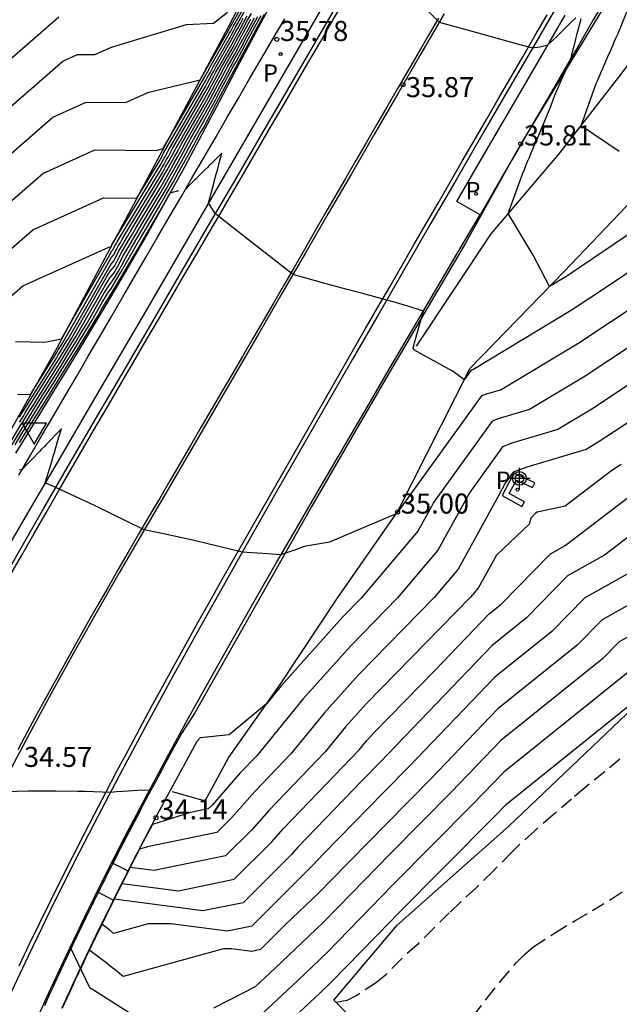
# Model space of a CAD drawing. Units: metres. Extents: x 585544 to 585894, y 4793540 to 4793790.
# Drawn here: x 585742 to 585764, y 4793591 to 4793628 of the extents above; entities that cross this region are included whole.
import ezdxf

# ---------------------------------------------------------------- set-up
doc = ezdxf.new("R2010")
doc.units = ezdxf.units.M
doc.linetypes.add('TRAZOS_NORMALES', pattern=[0.75, 0.5, -0.25])
for name, color, linetype in [('020101', 3, 'Continuous'), ('020104', 34, 'Continuous'), ('020107', 3, 'Continuous'), ('020194', 31, 'TRAZOS_NORMALES'), ('020204', 9, 'Continuous'), ('020308', 9, 'Continuous'), ('060102', 9, 'Continuous'), ('060106', 9, 'Continuous'), ('060113', 4, 'Continuous'), ('060119', 9, 'Continuous'), ('070105', 6, 'Continuous'), ('070108', 9, 'Continuous'), ('070111', 6, 'Continuous'), ('070116', 6, 'Continuous'), ('210203', 4, 'Continuous'), ('210205', 4, 'Continuous'), ('210303', 4, 'Continuous'), ('210305', 4, 'Continuous'), ('260101', 9, 'Continuous'), ('260205', 9, 'Continuous'), ('Centroides', 1, 'Continuous')]:
    doc.layers.add(name, color=color, linetype=linetype)
doc.layers.add('020105', color=24, linetype='Continuous', lineweight=30)
doc.styles.add('ARIAL', font='arial.ttf', dxfattribs={"height": 1})
doc.styles.add('ROMANS', font='ROMANS')

# ---------------------------------------------------------------- blocks, each defined once
blk = doc.blocks.new('Centroide')
for points in [[(0, -0.402), (0, 0.402)], [(0.402, 0), (-0.402, 0)]]:
    blk.add_lwpolyline(points)
for radius in [0.256, 0.159]:
    blk.add_circle((0, 0), radius)
blk = doc.blocks.new('COTAPU')
blk.add_circle((0, 0), 0.075)
blk = doc.blocks.new('PLUVI2')
blk.add_circle((0, 0), 0.055)
blk = doc.blocks.new('PLUVI3')
blk.add_circle((0, 0), 0.055)
blk = doc.blocks.new('SETRA')
at = {"linetype": 'Continuous'}
blk.add_lwpolyline([(0.451, 0.26), (-0.45, 0.26), (-0.001, -0.52)], close=True, dxfattribs=at)

msp = doc.modelspace()

# ---------------------------------------------------------------- linework, layer by layer
at = {"layer": '020101'}
for points in [[(585756.865, 4793615.662), (585759.648, 4793619.859), (585762.2, 4793622.849), (585764.427, 4793625.714), (585768.146, 4793630.614)], [(585747.722, 4793599.005), (585748.959, 4793598.652), (585749.826, 4793600.263), (585751.756, 4793603.004), (585753.896, 4793606.223), (585756.153, 4793609.455), (585758.869, 4793614.839), (585762.402, 4793618.458), (585766.735, 4793623.016), (585770.264, 4793627.892)]]:
    msp.add_lwpolyline(points, dxfattribs=at)
at = {"layer": '020104'}
for points, elevation in [([(585720.165, 4793606.822), (585726.417, 4793611.585), (585731.221, 4793614.517), (585735.261, 4793617.78), (585738.115, 4793619.672), (585738.647, 4793620.206), (585743.259, 4793624.215), (585744.506, 4793624.778), (585745.982, 4793624.762), (585746.845, 4793625.149), (585748.764, 4793625.613), (585749.006, 4793626.032), (585749.011, 4793626.039), (585749.015, 4793626.047), (585749.019, 4793626.055), (585749.024, 4793626.063), (585749.028, 4793626.072), (585749.839, 4793627.487), (585749.856, 4793627.519), (585749.873, 4793627.55), (585749.89, 4793627.582), (585749.907, 4793627.614), (585749.925, 4793627.646), (585751.381, 4793630.256)], 41), ([(585719.591, 4793604.921), (585726.879, 4793610.473), (585732.479, 4793613.891), (585735.862, 4793616.623), (585739.105, 4793618.773), (585739.496, 4793619.166), (585742.887, 4793622.113), (585744.832, 4793622.992), (585747.137, 4793622.967), (585747.216, 4793623.002), (585747.39, 4793623.044), (585748.995, 4793625.811), (585749.023, 4793625.863), (585749.051, 4793625.915), (585749.079, 4793625.968), (585749.108, 4793626.022), (585749.137, 4793626.076), (585749.871, 4793627.357), (585749.911, 4793627.432), (585749.951, 4793627.507), (585749.993, 4793627.583), (585750.034, 4793627.659), (585750.077, 4793627.736), (585751.391, 4793630.092)], 40.5), ([(585764.446, 4793622.932), (585763.013, 4793623.894), (585763.577, 4793625.475), (585763.613, 4793625.557), (585763.65, 4793625.641), (585763.688, 4793625.728), (585763.727, 4793625.818), (585763.768, 4793625.911), (585763.811, 4793626.007), (585763.855, 4793626.107), (585763.9, 4793626.21), (585763.947, 4793626.318), (585763.996, 4793626.429), (585764.047, 4793626.545), (585764.1, 4793626.665), (585764.155, 4793626.79), (585764.212, 4793626.92), (585764.272, 4793627.055), (585764.334, 4793627.197), (585764.399, 4793627.344), (585765.356, 4793629.711)], 36.5), ([(585756.49, 4793629.018), (585757.714, 4793627.776), (585759.345, 4793627.322), (585760.59, 4793626.976), (585760.774, 4793626.926), (585761.198, 4793626.807), (585761.472, 4793626.855), (585761.77, 4793626.918), (585761.837, 4793626.983), (585761.85, 4793626.995), (585761.868, 4793627.013), (585762.228, 4793627.362), (585762.317, 4793627.448), (585762.519, 4793627.644), (585762.644, 4793627.765), (585762.82, 4793627.936)], 36), ([(585720.74, 4793608.724), (585725.955, 4793612.697), (585729.963, 4793615.143), (585734.66, 4793618.936), (585737.125, 4793620.571), (585737.798, 4793621.246), (585743.632, 4793626.318), (585744.179, 4793626.565), (585744.827, 4793626.558), (585745.452, 4793626.838), (585748.254, 4793627.682), (585749.264, 4793627.735), (585749.79, 4793628.147)], 41.5), ([(585721.314, 4793610.625), (585725.493, 4793613.809), (585728.704, 4793615.769), (585734.059, 4793620.093), (585736.135, 4793621.469), (585736.949, 4793622.286), (585743.484, 4793627.968)], 42), ([(585741.524, 4793611.802), (585742.041, 4793612.672), (585742.159, 4793612.86), (585742.278, 4793613.051), (585742.399, 4793613.244), (585742.521, 4793613.44), (585743.367, 4793614.795), (585743.516, 4793615.036), (585743.667, 4793615.279), (585743.819, 4793615.526), (585743.973, 4793615.776), (585744.128, 4793616.029), (585744.285, 4793616.286), (585745.221, 4793617.928), (585745.39, 4793618.205), (585745.556, 4793618.403), (585745.593, 4793618.466), (585745.632, 4793618.531), (585745.671, 4793618.597), (585745.902, 4793619.058), (585746.075, 4793619.349), (585746.248, 4793619.645), (585746.423, 4793619.944), (585746.598, 4793620.248), (585747.273, 4793621.359), (585747.462, 4793621.69), (585747.651, 4793622.025), (585747.88, 4793622.435), (585748.031, 4793622.707), (585748.221, 4793623.055), (585748.413, 4793623.407), (585748.912, 4793624.266), (585749.106, 4793624.627), (585749.302, 4793624.991), (585749.5, 4793625.36), (585749.699, 4793625.732), (585749.9, 4793626.107), (585750.094, 4793626.445), (585750.297, 4793626.824), (585750.503, 4793627.206), (585750.712, 4793627.591), (585750.924, 4793627.979)], 37), ([(585741.687, 4793611.886), (585742.071, 4793612.532), (585742.234, 4793612.792), (585742.4, 4793613.057), (585742.567, 4793613.325), (585742.737, 4793613.598), (585743.354, 4793614.587), (585743.542, 4793614.889), (585743.731, 4793615.194), (585743.923, 4793615.504), (585744.116, 4793615.818), (585744.311, 4793616.136), (585744.507, 4793616.459), (585745.171, 4793617.622), (585745.373, 4793617.954), (585745.489, 4793618.094), (585745.6, 4793618.277), (585745.712, 4793618.465), (585745.827, 4793618.658), (585745.987, 4793618.977), (585746.194, 4793619.326), (585746.402, 4793619.681), (585746.611, 4793620.04), (585746.821, 4793620.404), (585747.276, 4793621.152), (585747.492, 4793621.531), (585747.709, 4793621.914), (585747.971, 4793622.384), (585748.143, 4793622.695), (585748.362, 4793623.093), (585748.581, 4793623.496), (585748.9, 4793624.046), (585749.118, 4793624.45), (585749.338, 4793624.859), (585749.56, 4793625.273), (585749.783, 4793625.69), (585750.009, 4793626.112), (585750.125, 4793626.315), (585750.352, 4793626.737), (585750.582, 4793627.163), (585750.815, 4793627.592), (585751.051, 4793628.025)], 36.5), ([(585741.851, 4793611.969), (585742.101, 4793612.391), (585742.31, 4793612.725), (585742.522, 4793613.063), (585742.736, 4793613.407), (585742.953, 4793613.755), (585743.342, 4793614.378), (585743.568, 4793614.742), (585743.796, 4793615.11), (585744.026, 4793615.483), (585744.258, 4793615.86), (585744.493, 4793616.243), (585744.73, 4793616.632), (585745.12, 4793617.316), (585745.356, 4793617.703), (585745.423, 4793617.784), (585745.606, 4793618.088), (585745.793, 4793618.399), (585745.983, 4793618.719), (585746.072, 4793618.896), (585746.313, 4793619.303), (585746.556, 4793619.716), (585746.8, 4793620.135), (585747.045, 4793620.559), (585747.279, 4793620.945), (585747.522, 4793621.372), (585747.767, 4793621.804), (585748.062, 4793622.333), (585748.256, 4793622.684), (585748.502, 4793623.132), (585748.75, 4793623.586), (585748.888, 4793623.825), (585749.13, 4793624.274), (585749.374, 4793624.727), (585749.62, 4793625.186), (585749.868, 4793625.649), (585750.118, 4793626.116), (585750.157, 4793626.184), (585750.407, 4793626.65), (585750.66, 4793627.12), (585750.917, 4793627.594), (585751.178, 4793628.071)], 36), ([(585741.867, 4793615.834), (585742.963, 4793615.804), (585743.585, 4793615.927), (585745.424, 4793619.151), (585745.459, 4793619.208), (585745.502, 4793619.26), (585745.563, 4793619.382), (585745.599, 4793619.442), (585745.634, 4793619.502), (585745.67, 4793619.563), (585745.705, 4793619.625), (585747.261, 4793622.187), (585747.341, 4793622.326), (585747.42, 4793622.467), (585747.516, 4793622.639), (585747.58, 4793622.753), (585747.66, 4793622.899), (585747.74, 4793623.047), (585748.959, 4793625.149), (585749.059, 4793625.333), (585749.159, 4793625.519), (585749.259, 4793625.708), (585749.361, 4793625.898), (585749.464, 4793626.089), (585749.966, 4793626.966), (585750.076, 4793627.171), (585750.188, 4793627.378), (585750.301, 4793627.587), (585750.416, 4793627.796), (585750.532, 4793628.008)], 39), ([(585741.935, 4793613.862), (585742.423, 4793613.849), (585743.404, 4793615.421), (585743.438, 4793615.477), (585743.474, 4793615.533), (585743.509, 4793615.59), (585743.545, 4793615.648), (585743.581, 4793615.707), (585743.617, 4793615.767), (585745.374, 4793618.845), (585745.442, 4793618.957), (585745.528, 4793619.06), (585745.648, 4793619.301), (585745.718, 4793619.419), (585745.788, 4793619.538), (585745.858, 4793619.658), (585745.929, 4793619.781), (585747.264, 4793621.98), (585747.371, 4793622.167), (585747.478, 4793622.356), (585747.607, 4793622.588), (585747.692, 4793622.742), (585747.8, 4793622.938), (585747.909, 4793623.137), (585748.947, 4793624.928), (585749.071, 4793625.157), (585749.195, 4793625.387), (585749.32, 4793625.621), (585749.446, 4793625.856), (585749.573, 4793626.094), (585749.998, 4793626.836), (585750.131, 4793627.084), (585750.267, 4793627.335), (585750.404, 4793627.588), (585750.543, 4793627.842), (585750.684, 4793628.098)], 38.5), ([(585741.195, 4793617.085), (585742.141, 4793617.907), (585745.359, 4793619.362), (585745.429, 4793619.376), (585745.475, 4793619.457), (585745.476, 4793619.459), (585745.477, 4793619.46), (585745.479, 4793619.463), (585745.48, 4793619.465), (585745.48, 4793619.466), (585745.481, 4793619.468), (585745.482, 4793619.469), (585747.258, 4793622.394), (585747.31, 4793622.485), (585747.362, 4793622.577), (585747.425, 4793622.69), (585747.467, 4793622.765), (585747.519, 4793622.861), (585747.572, 4793622.958), (585748.971, 4793625.37), (585749.047, 4793625.51), (585749.123, 4793625.651), (585749.199, 4793625.795), (585749.277, 4793625.939), (585749.355, 4793626.085), (585749.934, 4793627.097), (585750.021, 4793627.258), (585750.109, 4793627.421), (585750.198, 4793627.585), (585750.289, 4793627.751), (585750.381, 4793627.917)], 39.5), ([(585742.007, 4793612.995), (585742.034, 4793613.038), (585742.061, 4793613.081), (585742.089, 4793613.125), (585743.391, 4793615.212), (585743.464, 4793615.33), (585743.538, 4793615.448), (585743.612, 4793615.569), (585743.687, 4793615.691), (585743.763, 4793615.815), (585743.84, 4793615.94), (585745.323, 4793618.539), (585745.424, 4793618.706), (585745.553, 4793618.86), (585745.733, 4793619.22), (585745.837, 4793619.396), (585745.941, 4793619.573), (585746.046, 4793619.754), (585746.152, 4793619.937), (585747.267, 4793621.773), (585747.401, 4793622.008), (585747.536, 4793622.246), (585747.698, 4793622.537), (585747.805, 4793622.73), (585747.941, 4793622.977), (585748.077, 4793623.227), (585748.935, 4793624.708), (585749.083, 4793624.98), (585749.231, 4793625.255), (585749.38, 4793625.534), (585749.53, 4793625.815), (585749.682, 4793626.098), (585750.03, 4793626.706), (585750.187, 4793626.998), (585750.345, 4793627.292), (585750.506, 4793627.589), (585750.67, 4793627.888)], 38), ([(585767.001, 4793621.324), (585762.638, 4793618.374), (585762.444, 4793618.245), (585761.84, 4793617.883), (585761.23, 4793619.054), (585760.294, 4793620.616), (585760.838, 4793622.129), (585760.895, 4793622.265), (585760.955, 4793622.408), (585761.018, 4793622.558), (585761.084, 4793622.716), (585761.153, 4793622.881), (585761.227, 4793623.056), (585761.304, 4793623.24), (585761.385, 4793623.434), (585761.471, 4793623.639), (585761.562, 4793623.857), (585761.659, 4793624.087), (585761.762, 4793624.332), (585761.871, 4793624.593), (585762.031, 4793625.041), (585762.132, 4793625.271), (585762.236, 4793625.508), (585762.344, 4793625.753), (585762.456, 4793626.007), (585762.571, 4793626.269), (585762.635, 4793626.415), (585762.666, 4793626.535), (585762.672, 4793626.557), (585762.734, 4793626.801), (585762.753, 4793626.872), (585762.804, 4793627.07), (585762.835, 4793627.192), (585762.874, 4793627.344), (585762.919, 4793627.519), (585762.946, 4793627.622), (585763.005, 4793627.852), (585763.018, 4793627.905)], 36), ([(585767.203, 4793620.044), (585764.007, 4793617.884), (585762.687, 4793617.01), (585758.965, 4793614.772), (585758.916, 4793614.757), (585758.904, 4793614.753), (585758.643, 4793614.391), (585758.228, 4793614.71), (585756.765, 4793615.514), (585756.738, 4793615.593), (585756.757, 4793615.663), (585756.79, 4793615.778), (585756.853, 4793616.005), (585757.038, 4793616.666), (585757.122, 4793616.968), (585756.968, 4793617.017), (585756.66, 4793617.109), (585756.078, 4793617.286), (585755.745, 4793617.38), (585754.803, 4793617.634), (585754.272, 4793617.779), (585753.486, 4793617.992), (585752.289, 4793618.323), (585752.242, 4793618.336), (585752.192, 4793618.374), (585752.043, 4793618.491), (585750.07, 4793620.032), (585749.344, 4793620.609), (585749.185, 4793620.858), (585749.082, 4793621.017), (585749.11, 4793621.12), (585749.114, 4793621.135), (585749.119, 4793621.155), (585749.242, 4793621.607), (585749.265, 4793621.693), (585749.296, 4793621.808), (585749.371, 4793622.086), (585749.413, 4793622.24), (585749.468, 4793622.445), (585749.498, 4793622.557), (585749.557, 4793622.776), (585749.585, 4793622.877), (585749.516, 4793622.809), (585749.507, 4793622.8), (585749.34, 4793622.634), (585749.307, 4793622.601), (585749.167, 4793622.463), (585749.112, 4793622.408), (585749.041, 4793622.337), (585748.923, 4793622.22), (585748.824, 4793622.122), (585748.738, 4793622.037), (585748.614, 4793621.913), (585748.559, 4793621.858), (585748.41, 4793621.711), (585748.383, 4793621.684), (585748.218, 4793621.52), (585748.204, 4793621.518)], 35.5), ([(585742.014, 4793612.053), (585742.132, 4793612.251), (585742.386, 4793612.657), (585742.643, 4793613.07), (585742.905, 4793613.488), (585743.169, 4793613.913), (585743.33, 4793614.17), (585743.594, 4793614.595), (585743.86, 4793615.025), (585744.129, 4793615.461), (585744.401, 4793615.903), (585744.675, 4793616.351), (585744.952, 4793616.804), (585745.069, 4793617.01), (585745.338, 4793617.452), (585745.357, 4793617.475), (585745.613, 4793617.899), (585745.873, 4793618.333), (585746.139, 4793618.78), (585746.156, 4793618.814), (585746.432, 4793619.28), (585746.709, 4793619.752), (585746.988, 4793620.23), (585747.268, 4793620.715), (585747.282, 4793620.738), (585747.553, 4793621.213), (585747.653, 4793621.391), (585747.975, 4793621.472)], 35.5), ([(585748.218, 4793621.52), (585748.212, 4793621.515)], 35.5), ([(585766.746, 4793616.904), (585763.172, 4793614.538), (585761.088, 4793613.285), (585759.95, 4793612.946), (585759.688, 4793612.847), (585757.502, 4793609.816), (585757.421, 4793609.666), (585756.911, 4793608.739), (585754.79, 4793606.231), (585754.092, 4793605.518), (585751.807, 4793602.971), (585751.25, 4793602.285), (585749.851, 4793601.127), (585748.768, 4793601.011), (585748.642, 4793600.867), (585748.171, 4793599.995), (585748.166, 4793599.985), (585748.16, 4793599.975), (585748.153, 4793599.963), (585748.146, 4793599.95), (585748.138, 4793599.936), (585748.13, 4793599.92), (585748.121, 4793599.903), (585748.11, 4793599.884), (585748.099, 4793599.862), (585747.422, 4793598.626), (585747.36, 4793598.51), (585747.296, 4793598.39), (585747.229, 4793598.264), (585747.16, 4793598.133), (585747.111, 4793598.041), (585747.012, 4793597.853), (585746.933, 4793597.704), (585746.851, 4793597.548), (585746.766, 4793597.386), (585746.684, 4793597.232), (585746.597, 4793597.066), (585746.509, 4793596.896), (585746.42, 4793596.724), (585746.33, 4793596.549), (585746.238, 4793596.37), (585746.146, 4793596.189), (585746.064, 4793596.03), (585745.909, 4793596.109), (585745.485, 4793596.324), (585745.518, 4793596.389), (585745.592, 4793596.538), (585745.608, 4793596.571), (585745.683, 4793596.722), (585745.751, 4793596.856), (585745.794, 4793596.942), (585745.861, 4793597.075), (585745.92, 4793597.193), (585745.974, 4793597.299), (585746.051, 4793597.451), (585746.101, 4793597.551), (585746.146, 4793597.639), (585746.255, 4793597.854), (585746.295, 4793597.932), (585746.33, 4793598), (585746.361, 4793598.061), (585746.503, 4793598.339), (585746.522, 4793598.375), (585746.547, 4793598.424), (585746.728, 4793598.776), (585746.738, 4793598.794), (585746.746, 4793598.81), (585746.754, 4793598.825), (585746.875, 4793599.058), (585746.443, 4793599.036), (585745.888, 4793599.002), (585745.638, 4793598.988), (585745.411, 4793598.972), (585744.466, 4793599.003), (585744.191, 4793599.002), (585743.365, 4793599.022), (585742.742, 4793599.013), (585742.343, 4793599.019), (585741.47, 4793598.997)], 34.5), ([(585767.175, 4793615.791), (585763.415, 4793613.302), (585762.15, 4793612.542), (585760.468, 4793612.04), (585760.081, 4793611.894), (585758.84, 4793610.174), (585758.678, 4793609.875), (585757.662, 4793608.028), (585756.153, 4793606.244), (585754.392, 4793604.444), (585752.607, 4793602.455), (585750.879, 4793600.328), (585750.268, 4793599.696), (585749.213, 4793598.494), (585749.07, 4793598.352), (585748.41, 4793598.215), (585746.984, 4793597.764), (585746.549, 4793596.954), (585746.501, 4793596.861), (585746.452, 4793596.766), (585746.402, 4793596.67), (585746.352, 4793596.572), (585746.301, 4793596.473), (585746.249, 4793596.371), (585746.196, 4793596.268), (585746.143, 4793596.164), (585745.878, 4793595.652), (585745.805, 4793595.508), (585745.732, 4793595.363), (585745.658, 4793595.217), (585745.584, 4793595.069), (585745.508, 4793594.916), (585745.507, 4793594.913), (585745.506, 4793594.911), (585745.49, 4793594.88), (585745.417, 4793594.734), (585745.403, 4793594.705), (585745.327, 4793594.552), (585745.314, 4793594.525), (585745.238, 4793594.371), (585745.225, 4793594.344), (585745.148, 4793594.189), (585745.136, 4793594.164), (585745.059, 4793594.006), (585745.047, 4793593.983), (585744.97, 4793593.824), (585744.959, 4793593.802), (585744.881, 4793593.642), (585744.871, 4793593.621), (585744.793, 4793593.459), (585744.783, 4793593.439), (585744.705, 4793593.276), (585744.696, 4793593.258), (585744.617, 4793593.094), (585744.608, 4793593.076), (585744.529, 4793592.911), (585744.521, 4793592.894), (585744.442, 4793592.727), (585744.435, 4793592.712), (585744.356, 4793592.544), (585744.35, 4793592.532), (585744.27, 4793592.363), (585744.269, 4793592.361), (585744.262, 4793592.346), (585744.183, 4793592.177), (585744.176, 4793592.163), (585744.097, 4793591.993), (585744.091, 4793591.98), (585743.985, 4793591.752), (585743.979, 4793591.74), (585743.926, 4793591.626), (585743.921, 4793591.613), (585743.842, 4793591.441), (585743.836, 4793591.43), (585743.757, 4793591.257), (585743.752, 4793591.246), (585743.673, 4793591.073), (585743.668, 4793591.062), (585743.589, 4793590.888)], 34), ([(585764.983, 4793612.943), (585763.658, 4793612.066), (585763.212, 4793611.798), (585760.985, 4793611.134), (585760.473, 4793610.941), (585760.178, 4793610.532), (585759.936, 4793610.084), (585758.414, 4793607.318), (585757.516, 4793606.256), (585754.691, 4793603.37), (585753.407, 4793601.938), (585752.164, 4793600.408), (585750.808, 4793599.003), (585749.955, 4793598.033), (585749.396, 4793597.476), (585746.803, 4793596.939), (585746.506, 4793596.845), (585746.415, 4793596.676), (585746.405, 4793596.656), (585746.394, 4793596.636), (585746.384, 4793596.616), (585746.374, 4793596.596), (585746.363, 4793596.575), (585746.352, 4793596.554), (585746.341, 4793596.532), (585746.33, 4793596.51), (585745.793, 4793595.475), (585745.739, 4793595.367), (585745.684, 4793595.257), (585745.628, 4793595.147), (585745.572, 4793595.036), (585745.515, 4793594.92), (585745.512, 4793594.915), (585745.51, 4793594.91), (585745.477, 4793594.844), (585745.421, 4793594.732), (585745.389, 4793594.669), (585745.331, 4793594.551), (585745.301, 4793594.49), (585745.241, 4793594.369), (585745.212, 4793594.311), (585745.151, 4793594.187), (585745.124, 4793594.131), (585745.062, 4793594.005), (585745.035, 4793593.951), (585744.973, 4793593.823), (585744.947, 4793593.771), (585744.884, 4793593.64), (585744.86, 4793593.591), (585744.796, 4793593.458), (585744.772, 4793593.41), (585744.707, 4793593.275), (585744.685, 4793593.229), (585744.62, 4793593.092), (585744.598, 4793593.048), (585744.532, 4793592.909), (585744.512, 4793592.866), (585744.445, 4793592.726), (585744.425, 4793592.685), (585744.358, 4793592.543), (585744.342, 4793592.51), (585744.275, 4793592.366), (585744.272, 4793592.36), (585744.253, 4793592.32), (585744.185, 4793592.176), (585744.167, 4793592.137), (585744.1, 4793591.992), (585744.082, 4793591.954), (585743.992, 4793591.76), (585743.974, 4793591.722), (585743.929, 4793591.624), (585743.912, 4793591.587), (585743.844, 4793591.44), (585743.827, 4793591.403), (585743.76, 4793591.256), (585743.743, 4793591.219), (585743.675, 4793591.072), (585743.659, 4793591.036)], 33.5), ([(585764.513, 4793611.225), (585764.171, 4793611.01), (585762.416, 4793609.678), (585761.377, 4793609.45), (585761.316, 4793609.414), (585761.131, 4793609.229), (585761.078, 4793608.998), (585759.847, 4793607.846), (585759.165, 4793606.607), (585758.879, 4793606.269), (585754.991, 4793602.295), (585754.207, 4793601.422), (585753.448, 4793600.488), (585751.347, 4793598.311), (585750.697, 4793597.571), (585749.722, 4793596.599), (585747.05, 4793596.046), (585746.157, 4793596.163), (585745.709, 4793595.299), (585745.672, 4793595.226), (585745.635, 4793595.152), (585745.598, 4793595.078), (585745.561, 4793595.003), (585745.522, 4793594.925), (585745.518, 4793594.917), (585745.514, 4793594.91), (585745.463, 4793594.808), (585745.424, 4793594.731), (585745.376, 4793594.633), (585745.334, 4793594.549), (585745.288, 4793594.455), (585745.244, 4793594.367), (585745.199, 4793594.277), (585745.154, 4793594.185), (585745.111, 4793594.098), (585745.065, 4793594.003), (585745.024, 4793593.919), (585744.976, 4793593.821), (585744.936, 4793593.74), (585744.887, 4793593.639), (585744.849, 4793593.56), (585744.798, 4793593.456), (585744.762, 4793593.38), (585744.71, 4793593.274), (585744.675, 4793593.2), (585744.622, 4793593.091), (585744.588, 4793593.02), (585744.535, 4793592.908), (585744.502, 4793592.839), (585744.448, 4793592.725), (585744.416, 4793592.658), (585744.361, 4793592.542), (585744.335, 4793592.488), (585744.279, 4793592.37), (585744.274, 4793592.358), (585744.244, 4793592.294), (585744.188, 4793592.175), (585744.158, 4793592.11), (585744.102, 4793591.991), (585744.072, 4793591.927), (585743.998, 4793591.767), (585743.969, 4793591.704), (585743.931, 4793591.623), (585743.902, 4793591.56), (585743.847, 4793591.439), (585743.818, 4793591.376), (585743.762, 4793591.255), (585743.734, 4793591.193), (585743.678, 4793591.07), (585743.65, 4793591.009)], 33), ([(585765.843, 4793609.325), (585763.89, 4793607.844), (585762.512, 4793607.073), (585760.971, 4793605.492), (585759.685, 4793604.461), (585755.803, 4793600.407), (585755.511, 4793600.114), (585754.831, 4793599.419), (585752.426, 4793596.927), (585752.181, 4793596.648), (585750.373, 4793594.846), (585748.874, 4793594.536), (585745.555, 4793594.972), (585745.541, 4793594.946), (585745.54, 4793594.944), (585745.539, 4793594.941), (585745.538, 4793594.939), (585745.537, 4793594.937), (585745.535, 4793594.935), (585745.529, 4793594.921), (585745.522, 4793594.909), (585745.436, 4793594.737), (585745.431, 4793594.727), (585745.349, 4793594.562), (585745.341, 4793594.546), (585745.261, 4793594.386), (585745.251, 4793594.364), (585745.174, 4793594.21), (585745.161, 4793594.182), (585745.087, 4793594.033), (585745.071, 4793594), (585745, 4793593.856), (585744.982, 4793593.818), (585744.913, 4793593.678), (585744.893, 4793593.636), (585744.827, 4793593.5), (585744.804, 4793593.454), (585744.74, 4793593.322), (585744.716, 4793593.271), (585744.654, 4793593.143), (585744.628, 4793593.088), (585744.568, 4793592.964), (585744.54, 4793592.905), (585744.482, 4793592.784), (585744.453, 4793592.722), (585744.397, 4793592.605), (585744.366, 4793592.539), (585744.321, 4793592.444), (585744.288, 4793592.376), (585744.279, 4793592.356), (585744.225, 4793592.241), (585744.193, 4793592.172), (585744.139, 4793592.058), (585744.107, 4793591.989), (585744.054, 4793591.874), (585744.011, 4793591.782), (585743.958, 4793591.667), (585743.936, 4793591.621), (585743.884, 4793591.507), (585743.852, 4793591.437), (585743.8, 4793591.323), (585743.767, 4793591.253), (585743.716, 4793591.14), (585743.683, 4793591.068), (585743.632, 4793590.957)], 32), ([(585765.358, 4793607.481), (585763.156, 4793606.25), (585761.92, 4793604.982), (585759.795, 4793603.278), (585756.592, 4793599.934), (585755.629, 4793598.963), (585753.383, 4793596.668), (585752.966, 4793596.235), (585752.923, 4793596.187), (585750.698, 4793593.969), (585749.786, 4793593.78), (585747.668, 4793594.059), (585747.62, 4793594.058), (585747.257, 4793594.056), (585746.828, 4793594.053), (585745.533, 4793593.697), (585745.398, 4793593.802), (585745.239, 4793593.927), (585745.095, 4793594.04), (585745.075, 4793594), (585745.074, 4793593.999), (585744.988, 4793593.824), (585744.985, 4793593.817), (585744.902, 4793593.647), (585744.896, 4793593.635), (585744.816, 4793593.47), (585744.807, 4793593.452), (585744.729, 4793593.292), (585744.719, 4793593.27), (585744.643, 4793593.114), (585744.63, 4793593.087), (585744.558, 4793592.936), (585744.543, 4793592.904), (585744.472, 4793592.757), (585744.455, 4793592.721), (585744.387, 4793592.578), (585744.368, 4793592.538), (585744.313, 4793592.422), (585744.293, 4793592.379), (585744.281, 4793592.355), (585744.216, 4793592.215), (585744.195, 4793592.171), (585744.13, 4793592.031), (585744.11, 4793591.988), (585744.045, 4793591.848), (585744.017, 4793591.789), (585743.953, 4793591.649), (585743.939, 4793591.62), (585743.875, 4793591.481), (585743.854, 4793591.436), (585743.79, 4793591.297), (585743.77, 4793591.251), (585743.707, 4793591.114), (585743.685, 4793591.067), (585743.623, 4793590.93)], 31.5), ([(585766.826, 4793607.118), (585763.801, 4793605.426), (585762.869, 4793604.471), (585759.904, 4793602.094), (585757.382, 4793599.46), (585755.746, 4793597.813), (585753.667, 4793595.688), (585753.203, 4793595.21), (585751.979, 4793594.045), (585751.024, 4793593.092), (585750.698, 4793593.025), (585749.941, 4793593.124), (585749.924, 4793593.124), (585749.794, 4793593.124), (585749.641, 4793593.123), (585745.893, 4793592.09), (585745.83, 4793592.139), (585745.755, 4793592.198), (585745.665, 4793592.269), (585745.554, 4793592.355), (585745.415, 4793592.464), (585745.235, 4793592.605), (585744.993, 4793592.794), (585744.648, 4793593.062), (585744.633, 4793593.069), (585744.629, 4793593.077), (585744.548, 4793592.908), (585744.545, 4793592.903), (585744.462, 4793592.73), (585744.458, 4793592.72), (585744.377, 4793592.551), (585744.371, 4793592.537), (585744.306, 4793592.4), (585744.298, 4793592.382), (585744.284, 4793592.354), (585744.206, 4793592.188), (585744.198, 4793592.17), (585744.121, 4793592.005), (585744.112, 4793591.986), (585744.035, 4793591.821), (585744.024, 4793591.796), (585743.947, 4793591.631), (585743.941, 4793591.619), (585743.866, 4793591.454), (585743.857, 4793591.435), (585743.781, 4793591.27), (585743.772, 4793591.25), (585743.698, 4793591.087), (585743.688, 4793591.066), (585743.614, 4793590.904)], 31), ([(585768.294, 4793606.756), (585764.446, 4793604.603), (585763.819, 4793603.96), (585760.014, 4793600.91), (585758.171, 4793598.986), (585755.864, 4793596.662), (585754.412, 4793595.178), (585753.359, 4793594.096), (585751.578, 4793592.4), (585750.829, 4793591.697), (585749.271, 4793590.902)], 30.5), ([(585752.291, 4793590.568), (585753.26, 4793591.476), (585753.672, 4793591.869), (585755.902, 4793594.16), (585756.099, 4793594.361), (585759.75, 4793598.038), (585760.233, 4793598.542), (585765.717, 4793602.939)], 29.5)]:
    msp.add_lwpolyline(points, dxfattribs=dict(at, elevation=elevation))
at = {"layer": '020105'}
for points, elevation in [([(585740.346, 4793618.125), (585742.514, 4793620.01), (585745.159, 4793621.205), (585746.4, 4793621.192), (585747.255, 4793622.601), (585747.28, 4793622.644), (585747.305, 4793622.688), (585747.334, 4793622.741), (585747.354, 4793622.777), (585747.379, 4793622.822), (585747.404, 4793622.868), (585748.983, 4793625.59), (585749.035, 4793625.686), (585749.087, 4793625.783), (585749.139, 4793625.881), (585749.192, 4793625.981), (585749.246, 4793626.081), (585749.903, 4793627.227), (585749.966, 4793627.345), (585750.03, 4793627.464), (585750.095, 4793627.584), (585750.161, 4793627.705), (585750.229, 4793627.827), (585751.401, 4793629.928)], 40), ([(585742.011, 4793612.812), (585742.083, 4793612.927), (585742.156, 4793613.044), (585742.23, 4793613.163), (585742.305, 4793613.283), (585743.379, 4793615.004), (585743.49, 4793615.183), (585743.602, 4793615.364), (585743.716, 4793615.547), (585743.83, 4793615.733), (585743.946, 4793615.922), (585744.062, 4793616.113), (585745.272, 4793618.234), (585745.407, 4793618.456), (585745.578, 4793618.661), (585745.817, 4793619.139), (585745.956, 4793619.372), (585746.095, 4793619.609), (585746.235, 4793619.849), (585746.375, 4793620.092), (585747.27, 4793621.566), (585747.431, 4793621.849), (585747.593, 4793622.135), (585747.789, 4793622.486), (585747.918, 4793622.719), (585748.081, 4793623.016), (585748.245, 4793623.317), (585748.924, 4793624.487), (585749.095, 4793624.804), (585749.266, 4793625.123), (585749.44, 4793625.447), (585749.614, 4793625.773), (585749.791, 4793626.103), (585750.062, 4793626.575), (585750.242, 4793626.911), (585750.424, 4793627.249), (585750.609, 4793627.59), (585750.797, 4793627.934)], 37.5), ([(585765.377, 4793617.394), (585762.929, 4793615.774), (585760.027, 4793614.029), (585759.433, 4793613.852), (585759.296, 4793613.8), (585756.164, 4793609.458), (585756.163, 4793609.457), (585756.159, 4793609.449), (585756.102, 4793609.382), (585753.612, 4793608.325), (585752.653, 4793608.159), (585752.3, 4793608.033), (585751.851, 4793607.873), (585751.796, 4793607.853), (585751.104, 4793607.905), (585750.343, 4793607.954), (585750.089, 4793608.018), (585749.932, 4793608.054), (585748.551, 4793608.389), (585747.577, 4793608.596), (585747.225, 4793608.677), (585746.679, 4793608.786), (585744.814, 4793609.692), (585743.371, 4793610.369), (585743.027, 4793610.519), (585742.974, 4793610.543), (585743.104, 4793610.976), (585743.12, 4793611.03), (585743.141, 4793611.099), (585743.241, 4793611.433), (585743.274, 4793611.543), (585743.316, 4793611.683), (585743.371, 4793611.869), (585743.424, 4793612.046), (585743.487, 4793612.255), (585743.569, 4793612.532), (585743.572, 4793612.541), (585743.58, 4793612.569), (585743.559, 4793612.547), (585743.556, 4793612.544), (585743.373, 4793612.355), (585743.346, 4793612.327), (585743.192, 4793612.167), (585743.142, 4793612.115), (585743.014, 4793611.983), (585742.943, 4793611.909), (585742.841, 4793611.803), (585742.748, 4793611.707), (585742.671, 4793611.628), (585742.559, 4793611.511), (585742.505, 4793611.456), (585742.374, 4793611.32), (585742.343, 4793611.288), (585742.193, 4793611.133), (585742.184, 4793611.123), (585742.111, 4793611.048), (585742.022, 4793611.028)], 35), ([(585743.641, 4793590.983), (585743.68, 4793591.069), (585743.725, 4793591.167), (585743.765, 4793591.254), (585743.809, 4793591.35), (585743.849, 4793591.438), (585743.893, 4793591.534), (585743.934, 4793591.622), (585743.963, 4793591.686), (585744.004, 4793591.774), (585744.063, 4793591.901), (585744.105, 4793591.99), (585744.149, 4793592.084), (585744.19, 4793592.174), (585744.234, 4793592.267), (585744.276, 4793592.357), (585744.284, 4793592.373), (585744.328, 4793592.466), (585744.363, 4793592.541), (585744.406, 4793592.631), (585744.45, 4793592.724), (585744.492, 4793592.812), (585744.537, 4793592.907), (585744.578, 4793592.992), (585744.625, 4793593.09), (585744.664, 4793593.172), (585744.713, 4793593.272), (585744.751, 4793593.351), (585744.801, 4793593.455), (585744.838, 4793593.53), (585744.89, 4793593.637), (585744.925, 4793593.709), (585744.979, 4793593.82), (585745.012, 4793593.887), (585745.068, 4793594.002), (585745.099, 4793594.066), (585745.157, 4793594.184), (585745.187, 4793594.243), (585745.247, 4793594.366), (585745.274, 4793594.421), (585745.337, 4793594.547), (585745.362, 4793594.598), (585745.428, 4793594.729), (585745.45, 4793594.773), (585745.518, 4793594.909), (585745.523, 4793594.919), (585745.529, 4793594.93), (585745.549, 4793594.97), (585745.568, 4793595.008), (585745.587, 4793595.047), (585745.606, 4793595.085), (585745.625, 4793595.122), (585745.856, 4793595.568), (585747.962, 4793595.291), (585750.047, 4793595.722), (585751.439, 4793597.11), (585751.887, 4793597.619), (585754.733, 4793600.568), (585755.007, 4793600.905), (585755.29, 4793601.221), (585757.551, 4793603.532), (585759.575, 4793605.645), (585760.022, 4793606.003), (585761.867, 4793607.896), (585762.422, 4793608.207), (585765.007, 4793610.168)], 32.5), ([(585764.768, 4793603.449), (585760.124, 4793599.726), (585758.961, 4793598.512), (585755.981, 4793595.512), (585755.157, 4793594.669), (585753.515, 4793592.982), (585752.419, 4793591.938), (585749.981, 4793589.652)], 30)]:
    msp.add_lwpolyline(points, dxfattribs=dict(at, elevation=elevation))
at = {"layer": '020107'}
msp.add_lwpolyline([(585749.945, 4793589.566), (585748.13, 4793589.897), (585746.213, 4793590.663), (585744.648, 4793591.66), (585743.912, 4793593.195)], dxfattribs=at)
at = {"layer": '020194'}
for points, elevation in [([(585764.471, 4793600.209), (585763.901, 4793599.743), (585763.151, 4793599.145), (585762.659, 4793598.723), (585761.975, 4793598.125), (585761.283, 4793597.537), (585760.637, 4793596.943), (585760.411, 4793596.719), (585759.723, 4793596.027), (585759.079, 4793595.393), (585758.475, 4793594.841), (585758.083, 4793594.465), (585757.497, 4793593.883), (585756.883, 4793593.273), (585756.285, 4793592.739), (585755.703, 4793592.141), (585755.367, 4793591.857), (585754.601, 4793591.365), (585754.255, 4793591.189), (585753.853, 4793591.11)], 28.64), ([(585756.791, 4793588.291), (585757.235, 4793588.629), (585757.943, 4793589.251), (585758.497, 4793589.871), (585758.987, 4793590.609), (585759.487, 4793591.269), (585760.019, 4793591.919), (585760.591, 4793592.599), (585760.897, 4793592.913), (585761.253, 4793593.207), (585762.055, 4793593.733), (585762.823, 4793594.189), (585763.439, 4793594.559), (585764.137, 4793594.977), (585764.88, 4793595.465)], 27.64)]:
    msp.add_lwpolyline(points, dxfattribs=dict(at, elevation=elevation))
at = {"layer": '060102'}
msp.add_lwpolyline([(585742.342, 4793589.758), (585743.023, 4793591.288), (585743.727, 4793592.808), (585744.452, 4793594.318), (585745.196, 4793595.818), (585745.956, 4793597.309), (585746.733, 4793598.791), (585747.523, 4793600.267), (585748.326, 4793601.736), (585749.139, 4793603.199), (585749.962, 4793604.657), (585750.792, 4793606.111), (585751.627, 4793607.562), (585752.467, 4793609.01), (585753.309, 4793610.457), (585754.153, 4793611.902), (585754.998, 4793613.347), (585755.844, 4793614.791), (585756.691, 4793616.234), (585757.539, 4793617.677), (585758.387, 4793619.12), (585759.236, 4793620.562)], dxfattribs=at)
at = {"layer": '060106'}
msp.add_lwpolyline([(585748.565, 4793601.95), (585748.072, 4793601.17), (585747.982, 4793601.006), (585747.893, 4793600.842), (585747.803, 4793600.678), (585747.714, 4793600.514), (585747.625, 4793600.35), (585747.536, 4793600.185), (585747.447, 4793600.021), (585747.359, 4793599.857), (585747.27, 4793599.692), (585747.182, 4793599.527), (585747.094, 4793599.363), (585747.006, 4793599.198), (585746.918, 4793599.033), (585746.83, 4793598.868), (585746.743, 4793598.703), (585746.656, 4793598.538), (585746.551, 4793598.339), (585746.482, 4793598.208), (585746.395, 4793598.042), (585746.308, 4793597.877), (585746.222, 4793597.711), (585746.136, 4793597.545), (585746.05, 4793597.38), (585745.964, 4793597.214), (585745.878, 4793597.048), (585745.793, 4793596.882), (585745.707, 4793596.715), (585745.622, 4793596.549), (585745.537, 4793596.383), (585745.453, 4793596.216), (585745.368, 4793596.05), (585745.284, 4793595.883), (585745.2, 4793595.716), (585745.116, 4793595.549), (585745.033, 4793595.382), (585744.938, 4793595.192), (585744.866, 4793595.047), (585744.783, 4793594.88), (585744.701, 4793594.712), (585744.618, 4793594.545), (585744.536, 4793594.377), (585744.454, 4793594.209), (585744.372, 4793594.041), (585744.291, 4793593.873), (585744.209, 4793593.705), (585744.128, 4793593.536), (585744.048, 4793593.368), (585743.967, 4793593.199), (585743.887, 4793593.03), (585743.807, 4793592.861), (585743.727, 4793592.692), (585743.648, 4793592.523), (585743.569, 4793592.354), (585743.49, 4793592.185), (585743.41, 4793592.014), (585743.333, 4793591.846), (585743.255, 4793591.676), (585743.177, 4793591.506), (585743.099, 4793591.336), (585743.022, 4793591.166), (585742.945, 4793590.995)], dxfattribs=at)
at = {"layer": '060113'}
for points in [[(585764, 4793628.765), (585763.471, 4793627.854), (585762.941, 4793626.942), (585762.412, 4793626.031), (585761.882, 4793625.119), (585761.353, 4793624.208), (585760.824, 4793623.297), (585760.294, 4793622.385), (585759.765, 4793621.473), (585759.236, 4793620.562)], [(585753.4, 4793628.436), (585752.412, 4793626.742), (585751.425, 4793625.047), (585750.439, 4793623.351), (585749.453, 4793621.656), (585748.468, 4793619.96), (585747.482, 4793618.265), (585746.495, 4793616.57), (585745.507, 4793614.875), (585744.518, 4793613.182), (585743.528, 4793611.489), (585742.537, 4793609.796), (585741.546, 4793608.104), (585740.683, 4793608.609)], [(585759.236, 4793620.562), (585758.371, 4793621.064), (585759.383, 4793622.807), (585760.395, 4793624.55), (585761.407, 4793626.293), (585762.419, 4793628.036)], [(585741.985, 4793610.833), (585742.419, 4793611.574), (585742.853, 4793612.315), (585743.286, 4793613.057), (585743.72, 4793613.798), (585744.153, 4793614.539), (585744.586, 4793615.281), (585745.019, 4793616.022), (585745.451, 4793616.764), (585745.883, 4793617.506), (585746.315, 4793618.248), (585746.747, 4793618.991), (585747.179, 4793619.733), (585747.611, 4793620.476), (585748.042, 4793621.218), (585748.474, 4793621.961), (585748.906, 4793622.703), (585749.337, 4793623.446), (585749.769, 4793624.189), (585750.201, 4793624.931), (585750.633, 4793625.674), (585751.065, 4793626.417), (585751.498, 4793627.159), (585751.93, 4793627.902)]]:
    msp.add_lwpolyline(points, dxfattribs=at)
at = {"layer": '060119'}
msp.add_lwpolyline([(585771.28, 4793640.563), (585760.758, 4793623.221), (585758.697, 4793619.508), (585755.709, 4793614.451), (585752.943, 4793609.673), (585748.565, 4793601.95)], dxfattribs=at)
at = {"layer": '070105'}
msp.add_lwpolyline([(585760.507, 4793610.905), (585760.062, 4793610.072), (585760.8, 4793609.657), (585760.898, 4793609.831), (585760.331, 4793610.15), (585760.595, 4793610.644), (585761.2, 4793610.365), (585761.284, 4793610.547)], close=True, dxfattribs=at)
at = {"layer": '070108'}
msp.add_lwpolyline([(585760.603, 4793585.027), (585755.823, 4793589.119), (585753.766, 4793591.198), (585756.136, 4793594), (585760.311, 4793597.702), (585765.772, 4793602.909)], dxfattribs=at)
at = {"layer": '070111'}
for points in [[(585751.412, 4793628.448), (585750.76, 4793627.231), (585750.116, 4793626.01), (585749.475, 4793624.787), (585748.831, 4793623.565), (585748.179, 4793622.348), (585747.513, 4793621.139), (585746.835, 4793619.937), (585746.146, 4793618.742), (585745.448, 4793617.552), (585744.741, 4793616.366), (585744.028, 4793615.185), (585743.31, 4793614.006), (585742.589, 4793612.829), (585741.867, 4793611.653)], [(585745.518, 4793594.944), (585744.914, 4793595.251)]]:
    msp.add_lwpolyline(points, dxfattribs=at)
at = {"layer": '070116'}
msp.add_lwpolyline([(585751.362, 4793630.583), (585749.816, 4793627.581), (585743.415, 4793615.61), (585741.166, 4793611.619)], dxfattribs=at)
at = {"layer": '260101'}
for points in [[(585733.041, 4793589.838), (585733.795, 4793591.702), (585734.587, 4793593.55), (585735.414, 4793595.383), (585736.274, 4793597.201), (585737.162, 4793599.005), (585738.076, 4793600.796), (585739.012, 4793602.575), (585739.968, 4793604.343), (585740.941, 4793606.102), (585741.928, 4793607.853), (585742.926, 4793609.598), (585743.933, 4793611.338), (585744.944, 4793613.076), (585745.959, 4793614.812), (585746.973, 4793616.547), (585747.987, 4793618.283), (585749, 4793620.019), (585750.013, 4793621.755), (585751.025, 4793623.491), (585752.037, 4793625.227), (585753.048, 4793626.964), (585754.059, 4793628.701)], [(585762.299, 4793628.706), (585761.319, 4793627.015), (585760.339, 4793625.324), (585759.359, 4793623.633), (585758.38, 4793621.941), (585757.402, 4793620.249), (585756.424, 4793618.556), (585755.447, 4793616.864), (585754.471, 4793615.17), (585753.497, 4793613.475), (585752.525, 4793611.78), (585751.555, 4793610.083), (585750.588, 4793608.384), (585749.625, 4793606.683), (585748.67, 4793604.977), (585747.723, 4793603.267), (585746.786, 4793601.552), (585745.863, 4793599.829), (585744.954, 4793598.098), (585744.061, 4793596.359), (585743.187, 4793594.609), (585742.334, 4793592.848), (585741.507, 4793591.075), (585740.71, 4793589.288)], [(585741.641, 4793607.041), (585742.097, 4793607.846), (585742.555, 4793608.65), (585743.016, 4793609.452), (585743.478, 4793610.254), (585743.941, 4793611.054), (585744.406, 4793611.855), (585744.872, 4793612.654), (585745.339, 4793613.454), (585745.805, 4793614.253), (585746.272, 4793615.052), (585746.739, 4793615.851), (585747.206, 4793616.65), (585747.673, 4793617.449), (585748.139, 4793618.248), (585748.606, 4793619.047), (585749.073, 4793619.847), (585749.539, 4793620.646), (585750.006, 4793621.445), (585750.472, 4793622.244), (585750.938, 4793623.043), (585751.404, 4793623.843), (585751.87, 4793624.642), (585752.336, 4793625.442), (585752.801, 4793626.242), (585753.267, 4793627.041), (585753.732, 4793627.841), (585754.197, 4793628.641)], [(585757.891, 4793628.081), (585757.024, 4793626.588), (585756.158, 4793625.094), (585755.292, 4793623.6), (585754.426, 4793622.105), (585753.56, 4793620.611), (585752.695, 4793619.117), (585751.828, 4793617.623), (585750.961, 4793616.129), (585750.093, 4793614.636), (585749.224, 4793613.144), (585748.353, 4793611.653), (585747.481, 4793610.162), (585746.611, 4793608.67), (585745.745, 4793607.176), (585744.885, 4793605.678), (585744.035, 4793604.175), (585743.196, 4793602.665), (585742.372, 4793601.148), (585741.564, 4793599.62)], [(585741.997, 4793592.487), (585742.386, 4793593.305), (585742.78, 4793594.12), (585743.179, 4793594.933), (585743.583, 4793595.743), (585743.991, 4793596.551), (585744.402, 4793597.357), (585744.817, 4793598.16), (585745.236, 4793598.962), (585745.657, 4793599.762), (585746.083, 4793600.56), (585746.511, 4793601.357), (585746.941, 4793602.152), (585747.375, 4793602.945), (585747.81, 4793603.737), (585748.248, 4793604.528), (585748.688, 4793605.318), (585749.13, 4793606.107), (585749.573, 4793606.895), (585750.017, 4793607.682), (585750.463, 4793608.469), (585750.91, 4793609.254), (585751.357, 4793610.04), (585751.806, 4793610.824), (585752.254, 4793611.609), (585752.703, 4793612.393), (585753.153, 4793613.177), (585753.603, 4793613.961), (585754.053, 4793614.744), (585754.504, 4793615.528), (585754.955, 4793616.311), (585755.406, 4793617.094), (585755.858, 4793617.877), (585756.31, 4793618.659), (585756.762, 4793619.442), (585757.214, 4793620.224), (585757.666, 4793621.006), (585758.119, 4793621.789), (585758.571, 4793622.571), (585759.024, 4793623.353), (585759.477, 4793624.135), (585759.93, 4793624.917), (585760.383, 4793625.699), (585760.836, 4793626.481), (585761.289, 4793627.263), (585761.742, 4793628.044)], [(585757.685, 4793627.923), (585757.298, 4793627.258), (585756.912, 4793626.592), (585756.526, 4793625.926), (585756.139, 4793625.26), (585755.753, 4793624.594), (585755.367, 4793623.928), (585754.981, 4793623.262), (585754.595, 4793622.596), (585754.209, 4793621.93), (585753.823, 4793621.264), (585753.437, 4793620.598), (585753.051, 4793619.932), (585752.666, 4793619.266), (585752.279, 4793618.6), (585751.893, 4793617.934), (585751.507, 4793617.268), (585751.121, 4793616.603), (585750.734, 4793615.937), (585750.347, 4793615.272), (585749.96, 4793614.606), (585749.572, 4793613.941), (585749.185, 4793613.276), (585748.796, 4793612.612), (585748.408, 4793611.947), (585748.02, 4793611.282), (585747.632, 4793610.618), (585747.243, 4793609.953), (585746.855, 4793609.288), (585746.468, 4793608.623), (585746.081, 4793607.957), (585745.696, 4793607.29), (585745.311, 4793606.623), (585744.928, 4793605.955), (585744.547, 4793605.286), (585744.168, 4793604.616), (585743.791, 4793603.944), (585743.416, 4793603.271), (585743.044, 4793602.597), (585742.675, 4793601.921), (585742.309, 4793601.243), (585741.946, 4793600.563)]]:
    msp.add_lwpolyline(points, dxfattribs=at)

# ---------------------------------------------------------------- block references
at = {"layer": '020204'}
for p in [(585751.635, 4793627.126, 35.78), (585756.356, 4793625.436, 35.87), (585760.758, 4793623.221, 35.81), (585756.153, 4793609.455, 35), (585747.119, 4793598.023, 34.14)]:
    msp.add_blockref('COTAPU', p, dxfattribs=at)
at = {"layer": '210203'}
msp.add_blockref('PLUVI2', (585760.638, 4793610.291, 33.272), dxfattribs=at)
at = {"layer": '210205'}
for p in [(585751.778, 4793626.578, 35.767), (585759.092, 4793621.356, 35.708)]:
    msp.add_blockref('PLUVI3', p, dxfattribs=at)
at = {"layer": '260205'}
msp.add_blockref('SETRA', (585742.568, 4793612.517), dxfattribs=at)
at = {"layer": 'Centroides', "rotation": 359.9987685839998}
msp.add_blockref('Centroide', (585760.71, 4793610.71), dxfattribs=at)

# ---------------------------------------------------------------- texts
at = {"layer": '020308', "lineweight": -3, "style": 'ARIAL'}
for s, p in [('35.78', (585751.755, 4793627.066)), ('35.87', (585756.463, 4793624.967)), ('35.81', (585760.878, 4793623.161)), ('35.00', (585756.273, 4793609.395)), ('34.57', (585742.178, 4793599.923)), ('34.14', (585747.239, 4793597.963))]:
    msp.add_text(s, height=0.75, dxfattribs=at).set_placement(p)
at = {"layer": '210303', "style": 'ROMANS'}
msp.add_text('P', height=0.65, dxfattribs=at).set_placement((585759.819, 4793610.319))
at = {"layer": '210305', "style": 'ROMANS'}
for p in [(585751.12, 4793625.542), (585758.692, 4793621.148)]:
    msp.add_text('P', height=0.65, dxfattribs=at).set_placement(p)

doc.saveas('drawing.dxf')
